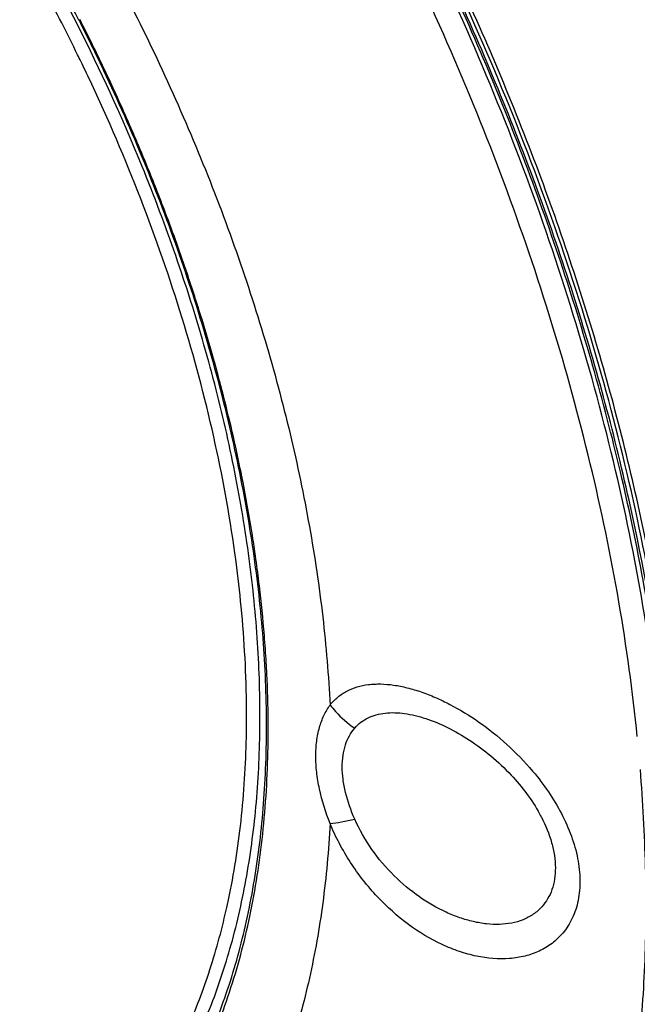
# Model space of a CAD drawing. Units: millimetres. Extents: x 35 to 221, y -12 to 208.
# Drawn here: x 126 to 159, y 35 to 86 of the extents above; entities that cross this region are included whole.
import ezdxf

# ---------------------------------------------------------------- set-up
doc = ezdxf.new("R2010")
doc.units = ezdxf.units.MM
doc.header["$LTSCALE"] = 16.335
doc.layers.add('RACCORDO', color=7, linetype='CONTINUOUS')

msp = doc.modelspace()

# ---------------------------------------------------------------- linework, layer by layer
at = {"layer": 'RACCORDO', "color": 7, "linetype": 'CONTINUOUS'}
for p, q in [((129.596, 85.933), (129.593, 85.94)), ((129.598, 85.934), (129.595, 85.94))]:
    msp.add_line(p, q, dxfattribs=at)
at = {"layer": 'RACCORDO', "color": 250, "linetype": 'CONTINUOUS'}
for p, q in [((129.647, 85.959), (129.643, 85.965)), ((129.647, 85.959), (129.644, 85.965)), ((133.726, 76.882), (133.719, 76.9)), ((133.727, 76.882), (133.72, 76.9)), ((134.033, 76.081), (133.989, 76.198)), ((134.036, 76.081), (133.991, 76.198)), ((135.232, 72.744), (135.188, 72.876)), ((135.234, 72.744), (135.189, 72.876)), ((136.594, 68.357), (136.574, 68.424)), ((136.594, 68.357), (136.575, 68.424)), ((136.711, 67.932), (136.661, 68.112)), ((136.713, 67.931), (136.663, 68.112)), ((138.832, 57.812), (138.828, 57.846)), ((138.832, 57.812), (138.828, 57.846)), ((139.009, 56.435), (139.004, 56.482)), ((139.011, 56.434), (139.006, 56.482)), ((153.697, 44.435), (153.705, 44.421)), ((137.309, 39.661), (137.341, 39.815)), ((137.309, 39.661), (137.343, 39.814)), ((137.227, 39.315), (137.243, 39.381)), ((137.229, 39.312), (137.245, 39.379))]:
    msp.add_line(p, q, dxfattribs=at)
at = {"layer": 'RACCORDO', "color": 7, "linetype": 'CONTINUOUS'}
for centre, radius, start, end in [((37.816, 39.144), 103.02, 27.0163, 30.23326), ((38.868, 39.678), 101.841, 25.3627, 27.01315)]:
    msp.add_arc(centre, radius, start, end, dxfattribs=at)
at = {"layer": 'RACCORDO', "color": 250, "linetype": 'CONTINUOUS'}
for centre, radius, start, end in [((39.703, 40.204), 99.989, 26.06532, 28.19306), ((38.644, 39.55), 102.154, 25.37402, 27.02015), ((40.273, 40.485), 99.353, 25.8431, 26.06413), ((40.584, 40.635), 99.009, 25.20044, 25.84346), ((39.466, 39.94), 101.244, 24.60421, 25.37378), ((40.226, 40.287), 100.408, 23.71241, 24.60504), ((41.886, 41.213), 98.275, 23.64324, 24.04304), ((41.791, 40.965), 98.703, 21.8529, 23.71727), ((43.139, 41.508), 97.25, 21.34181, 21.85149), ((43.797, 41.765), 96.543, 20.89525, 21.33049), ((45.917, 42.556), 94.281, 18.75954, 20.82984), ((48.989, 43.592), 91.039, 17.07387, 18.6765), ((51.531, 44.369), 88.38, 15.79404, 17.07605), ((52.739, 44.713), 87.124, 15.5794, 15.74693), ((61.304, 46.765), 78.315, 11.23569, 11.41492), ((69.436, 48.677), 68.949, 7.50954, 7.90848), ((72.041, 49.004), 66.324, 5.48728, 7.52404), ((69.368, 48.092), 70.141, 6.86979, 7.9654), ((72.9, 48.496), 66.586, 4.61556, 6.84678), ((76.117, 48.756), 63.359, 3.32953, 4.61563), ((77.731, 48.851), 61.742, 2.78219, 3.32854), ((84.343, 48.984), 55.127, 359.0168, 359.5628), ((142.745, 37.894), 13.773, 40.0336, 40.1565), ((146.254, 40.489), 8.425, 28.3866, 28.8202), ((146.317, 40.523), 8.353, 28.1776, 28.3863), ((146.362, 40.547), 8.302, 27.9233, 28.1776), ((146.449, 40.593), 8.204, 27.4134, 27.8131), ((100.418, 47.893), 37.798, 346.9836, 347.4208)]:
    msp.add_arc(centre, radius, start, end, dxfattribs=at)
for points, knots in [([(75.427, 172.362), (77.134, 172.417), (80.631, 172.321), (85.944, 171.595), (91.398, 170.293), (96.957, 168.423), (102.588, 165.999), (108.255, 163.035), (113.925, 159.55), (119.561, 155.567), (125.128, 151.111), (130.593, 146.208), (135.921, 140.891), (141.077, 135.193), (146.031, 129.148), (150.752, 122.796), (155.208, 116.175), (159.373, 109.328), (163.22, 102.298), (166.725, 95.128), (169.867, 87.864), (172.624, 80.552), (174.981, 73.237), (176.922, 65.964), (178.435, 58.781), (179.51, 51.731), (180.142, 44.859), (180.324, 38.207), (180.057, 31.818), (179.341, 25.729), (178.181, 19.98), (176.582, 14.607), (174.553, 9.643), (172.888, 6.566), (171.987, 5.116)], [0, 0, 0, 0, 0.0234, 0.047823, 0.073377, 0.100127, 0.128105, 0.157308, 0.187703, 0.219237, 0.25183, 0.285387, 0.319798, 0.354938, 0.390674, 0.426864, 0.463359, 0.500008, 0.536657, 0.573153, 0.609342, 0.645077, 0.680217, 0.714626, 0.748183, 0.780774, 0.812306, 0.842701, 0.871902, 0.899878, 0.926627, 0.952179, 0.976601, 1, 1, 1, 1]), ([(158.738, 48.571), (158.5, 50.924), (157.839, 55.699), (156.343, 62.89), (154.338, 70.185), (151.841, 77.518), (148.874, 84.824), (145.464, 92.038), (141.641, 99.096), (138.834, 103.666), (137.369, 105.909)], [0, 0, 0, 0, 0.114926, 0.233998, 0.35666, 0.48228, 0.610171, 0.739597, 0.869799, 1, 1, 1, 1]), ([(142.992, 0.83), (143.689, 1.246), (145.052, 2.141), (146.983, 3.658), (148.799, 5.348), (150.496, 7.205), (152.069, 9.226), (154.021, 12.166), (156.128, 16.249), (158.074, 21.646), (159.455, 27.549), (160.259, 33.901), (160.481, 40.642), (160.121, 47.709), (159.181, 55.034), (157.671, 62.549), (155.606, 70.182), (153.006, 77.86), (149.895, 85.509), (146.304, 93.056), (143.614, 97.969), (142.197, 100.391)], [0, 0, 0, 0, 0.022431, 0.044988, 0.067776, 0.090893, 0.114432, 0.138475, 0.188329, 0.240947, 0.296625, 0.355502, 0.417583, 0.482758, 0.55082, 0.621484, 0.694399, 0.769163, 0.845335, 0.922443, 1, 1, 1, 1]), ([(143.038, -0.643), (143.738, -0.239), (145.109, 0.631), (147.056, 2.107), (148.892, 3.753), (150.612, 5.565), (152.212, 7.537), (154.204, 10.408), (156.372, 14.4), (158.406, 19.688), (159.889, 25.48), (160.81, 31.723), (161.162, 38.361), (160.944, 45.332), (160.157, 52.573), (158.809, 60.019), (156.913, 67.599), (154.487, 75.246), (151.553, 82.889), (148.137, 90.456), (145.565, 95.395), (144.206, 97.836)], [0, 0, 0, 0, 0.022586, 0.045277, 0.068174, 0.091376, 0.114972, 0.139047, 0.188887, 0.241401, 0.296901, 0.35555, 0.417377, 0.4823, 0.550139, 0.620634, 0.693461, 0.768244, 0.844564, 0.921973, 1, 1, 1, 1]), ([(131.634, 81.253), (130.578, 83.619), (128.274, 88.281), (125.621, 92.752), (124.208, 94.937)], [0, 0, 0, 0, 0.498984, 1, 1, 1, 1]), ([(160.125, 50.458), (159.693, 53.966), (158.434, 61.1), (155.519, 71.772), (151.58, 82.498), (148.34, 89.513), (146.568, 92.985)], [0, 0, 0, 0, 0.236429, 0.483704, 0.739211, 1, 1, 1, 1]), ([(131.254, 88.726), (132.929, 85.582), (135.207, 80.768), (137.734, 74.197), (139.337, 69.29), (140.648, 64.411), (141.658, 59.594), (142.359, 54.873), (142.622, 51.753), (142.698, 50.218)], [0, 0, 0, 0, 0.264015, 0.393898, 0.521565, 0.646478, 0.768139, 0.886105, 1, 1, 1, 1]), ([(160.902, 47.255), (160.591, 50.649), (159.586, 57.572), (157.079, 67.974), (153.576, 78.494), (150.641, 85.407), (149.024, 88.843)], [0, 0, 0, 0, 0.235324, 0.48207, 0.737871, 1, 1, 1, 1]), ([(137.729, 58.164), (137.447, 60.195), (136.689, 64.314), (135.039, 70.48), (132.876, 76.686), (131.123, 80.764), (130.169, 82.791)], [0, 0, 0, 0, 0.237989, 0.485307, 0.740028, 1, 1, 1, 1]), ([(126.516, 22.553), (126.947, 22.79), (127.793, 23.297), (129.003, 24.152), (130.154, 25.102), (131.615, 26.5), (133.285, 28.487), (134.697, 30.72), (135.686, 32.655), (136.6, 34.741), (137.551, 37.542), (138.375, 41.132), (138.889, 44.965), (139.091, 49.012), (138.98, 53.243), (138.556, 57.626), (137.822, 62.13), (136.786, 66.72), (135.453, 71.361), (133.835, 76.02), (132.582, 79.094), (131.911, 80.625)], [0, 0, 0, 0, 0.023303, 0.046668, 0.070184, 0.093933, 0.14242, 0.192729, 0.218727, 0.245343, 0.300554, 0.358604, 0.419601, 0.483555, 0.550394, 0.619971, 0.692076, 0.766451, 0.842792, 0.920763, 1, 1, 1, 1]), ([(138.07, 62.264), (137.975, 62.734), (137.573, 64.635), (137.103, 66.521), (136.713, 67.931)], [0, 0, 0, 0, 0.24687, 1, 1, 1, 1]), ([(138.828, 57.846), (138.779, 58.192), (138.573, 59.589), (138.325, 60.981), (138.118, 62.024)], [0, 0, 0, 0, 0.2472, 1, 1, 1, 1]), ([(138.324, 48.276), (138.339, 48.85), (138.36, 51.209), (138.231, 53.569), (138.061, 55.346)], [0, 0, 0, 0, 0.243489, 1, 1, 1, 1]), ([(139.469, 48.564), (139.471, 48.834), (139.471, 49.929), (139.44, 51.024), (139.4, 51.848)], [0, 0, 0, 0, 0.246966, 1, 1, 1, 1]), ([(142.698, 50.218), (142.817, 50.369), (143.086, 50.646), (143.57, 50.966), (144.116, 51.184), (144.609, 51.282), (145.022, 51.317), (145.461, 51.322), (146.034, 51.271), (146.74, 51.129), (147.469, 50.91), (148.214, 50.618), (149.238, 50.127), (150.515, 49.344), (151.97, 48.181), (152.856, 47.268), (153.271, 46.776)], [0, 0, 0, 0, 0.046861, 0.093043, 0.140022, 0.188979, 0.21448, 0.240741, 0.295676, 0.353977, 0.415621, 0.480463, 0.548288, 0.691713, 0.843395, 1, 1, 1, 1]), ([(142.698, 44.04), (142.468, 44.625), (142.189, 45.513), (141.99, 46.703), (141.938, 47.539), (141.983, 48.321), (142.124, 49.036), (142.357, 49.672), (142.576, 50.048), (142.698, 50.218)], [0, 0, 0, 0, 0.294115, 0.432485, 0.563049, 0.684893, 0.797802, 0.902376, 1, 1, 1, 1]), ([(142.698, 50.218), (142.789, 50.104), (143.173, 49.657), (143.622, 49.266), (143.985, 49.011)], [0, 0, 0, 0, 0.247893, 1, 1, 1, 1]), ([(143.985, 49.011), (144.082, 49.125), (144.298, 49.333), (144.683, 49.569), (145.114, 49.728), (145.582, 49.814), (146.081, 49.831), (146.604, 49.784), (147.145, 49.679), (147.902, 49.462), (148.867, 49.058), (150.009, 48.401), (151.125, 47.573), (151.817, 46.922), (152.148, 46.57)], [0, 0, 0, 0, 0.04784, 0.095318, 0.143784, 0.194242, 0.247303, 0.30325, 0.362144, 0.423912, 0.555392, 0.696375, 0.845248, 1, 1, 1, 1]), ([(143.985, 44.273), (143.787, 44.722), (143.543, 45.406), (143.366, 46.33), (143.32, 46.979), (143.36, 47.584), (143.486, 48.131), (143.691, 48.611), (143.881, 48.888), (143.985, 49.011)], [0, 0, 0, 0, 0.295816, 0.434902, 0.565661, 0.687053, 0.799037, 0.902689, 1, 1, 1, 1]), ([(137.343, 39.814), (137.639, 41.166), (138.096, 43.977), (138.287, 46.818), (138.324, 48.276)], [0, 0, 0, 0, 0.486773, 1, 1, 1, 1]), ([(97.168, 24.572), (98.501, 23.802), (101.162, 22.407), (105.22, 20.738), (108.589, 19.743), (111.227, 19.21), (113.751, 18.86), (116.826, 18.729), (119.821, 19.031), (122.094, 19.536), (123.725, 20.038), (125.294, 20.667), (126.796, 21.419), (128.229, 22.295), (129.588, 23.291), (130.871, 24.406), (132.488, 26.059), (134.306, 28.426), (136.111, 31.661), (137.546, 35.283), (138.599, 39.258), (139.262, 43.548), (139.436, 46.515), (139.462, 48.038)], [0, 0, 0, 0, 0.074514, 0.145211, 0.212108, 0.244194, 0.27541, 0.33541, 0.392685, 0.420546, 0.448016, 0.475212, 0.502256, 0.529275, 0.556394, 0.583738, 0.611427, 0.668232, 0.727627, 0.790199, 0.856339, 0.926257, 1, 1, 1, 1]), ([(129.992, -2.885), (131.189, -2.748), (133.543, -2.347), (136.951, -1.351), (140.17, 0.028), (143.183, 1.782), (145.974, 3.901), (148.526, 6.375), (150.829, 9.188), (152.87, 12.327), (154.64, 15.773), (156.131, 19.511), (157.337, 23.52), (158.251, 27.782), (158.87, 32.274), (159.192, 36.975), (159.214, 41.862), (159.033, 45.173), (158.895, 46.852)], [0, 0, 0, 0, 0.056413, 0.111559, 0.165927, 0.220041, 0.274439, 0.329644, 0.386143, 0.444363, 0.504664, 0.567331, 0.632573, 0.700526, 0.771261, 0.844789, 0.921065, 1, 1, 1, 1]), ([(147.648, 2.301), (148.288, 2.85), (149.53, 4.009), (151.259, 5.91), (152.862, 7.979), (154.849, 10.988), (156.992, 15.167), (158.966, 20.689), (160.362, 26.728), (161.167, 33.225), (161.376, 40.119), (161.124, 44.827), (160.904, 47.229)], [0, 0, 0, 0, 0.052009, 0.104777, 0.158516, 0.213415, 0.32727, 0.447469, 0.574679, 0.709212, 0.851072, 1, 1, 1, 1]), ([(153.29, 46.753), (153.577, 46.412), (154.114, 45.706), (154.794, 44.58), (155.315, 43.415), (155.65, 42.246), (155.779, 41.11), (155.704, 40.208), (155.532, 39.55), (155.353, 39.1), (155.126, 38.688), (154.943, 38.438), (154.845, 38.321)], [0, 0, 0, 0, 0.144511, 0.287114, 0.425353, 0.556896, 0.679996, 0.794014, 0.847912, 0.899981, 0.950549, 1, 1, 1, 1]), ([(142.866, -0.346), (143.664, 0.115), (145.221, 1.116), (147.413, 2.841), (149.459, 4.786), (151.351, 6.944), (153.084, 9.308), (155.205, 12.773), (157.422, 17.615), (159.33, 24.023), (160.51, 31.036), (160.949, 38.569), (160.752, 43.742), (160.539, 46.391)], [0, 0, 0, 0, 0.05249, 0.105297, 0.158728, 0.213074, 0.268598, 0.325536, 0.444339, 0.570767, 0.705472, 0.848627, 1, 1, 1, 1]), ([(152.148, 46.57), (152.435, 46.264), (152.975, 45.621), (153.434, 44.917), (153.635, 44.55)], [0, 0, 0, 0, 0.501025, 1, 1, 1, 1]), ([(142.698, 44.04), (142.898, 44.059), (143.33, 44.125), (143.757, 44.218), (143.985, 44.273)], [0, 0, 0, 0, 0.460782, 1, 1, 1, 1]), ([(153.757, 39.699), (153.623, 39.55), (153.317, 39.284), (152.776, 39), (152.176, 38.828), (151.532, 38.761), (150.858, 38.791), (150.164, 38.912), (149.458, 39.118), (148.496, 39.508), (147.307, 40.197), (145.988, 41.3), (144.833, 42.664), (144.23, 43.719), (143.985, 44.273)], [0, 0, 0, 0, 0.048824, 0.097829, 0.148143, 0.200467, 0.255161, 0.312362, 0.372083, 0.434276, 0.565629, 0.705602, 0.852039, 1, 1, 1, 1]), ([(153.731, 44.37), (153.952, 43.945), (154.224, 43.287), (154.421, 42.389), (154.475, 41.75), (154.434, 41.148), (154.3, 40.596), (154.077, 40.107), (153.87, 39.825), (153.757, 39.699)], [0, 0, 0, 0, 0.290112, 0.426586, 0.555592, 0.676661, 0.790155, 0.897299, 1, 1, 1, 1]), ([(142.698, 44.04), (142.625, 42.651), (142.381, 39.941), (141.691, 36.014), (140.691, 32.344), (139.387, 28.957), (137.785, 25.877), (135.896, 23.125), (133.732, 20.724), (132.103, 19.359), (131.254, 18.747)], [0, 0, 0, 0, 0.145385, 0.284153, 0.41642, 0.54251, 0.662985, 0.778653, 0.890567, 1, 1, 1, 1]), ([(154.845, 38.321), (154.679, 38.124), (154.301, 37.765), (153.628, 37.363), (152.875, 37.1), (151.77, 36.927), (150.597, 37.03), (149.431, 37.354), (148.212, 37.847), (146.722, 38.748), (145.1, 40.2), (143.707, 41.979), (142.989, 43.333), (142.698, 44.04)], [0, 0, 0, 0, 0.049691, 0.099371, 0.15006, 0.202485, 0.313849, 0.373395, 0.435456, 0.566694, 0.70663, 0.852732, 1, 1, 1, 1]), ([(97.168, 25.876), (98.291, 25.227), (100.533, 24.036), (103.949, 22.553), (107.319, 21.425), (110.622, 20.658), (113.834, 20.261), (116.933, 20.236), (119.898, 20.586), (122.706, 21.309), (125.336, 22.402), (127.768, 23.857), (129.981, 25.662), (131.96, 27.802), (133.691, 30.261), (134.904, 32.535), (135.744, 34.486), (136.512, 36.575), (136.971, 38.203), (137.229, 39.312)], [0, 0, 0, 0, 0.076531, 0.149698, 0.219493, 0.286004, 0.349433, 0.410104, 0.46847, 0.525107, 0.580693, 0.635976, 0.691725, 0.748677, 0.80749, 0.868715, 0.900383, 0.932802, 1, 1, 1, 1])]:
    msp.add_open_spline(points, degree=3, knots=knots, dxfattribs=at)
at = {"layer": 'RACCORDO', "color": 7, "linetype": 'CONTINUOUS'}
for points, knots in [([(159.841, 51.694), (159.36, 55.287), (157.984, 62.588), (154.857, 73.492), (150.671, 84.424), (147.244, 91.555), (145.375, 95.078)], [0, 0, 0, 0, 0.236662, 0.484152, 0.739649, 1, 1, 1, 1]), ([(127.505, 22.204), (128.369, 22.728), (130.032, 23.921), (132.256, 26.096), (134.203, 28.643), (135.859, 31.543), (137.211, 34.771), (138.25, 38.302), (138.967, 42.108), (139.359, 46.16), (139.422, 50.426), (139.155, 54.872), (138.561, 59.465), (137.644, 64.167), (136.411, 68.943), (134.873, 73.754), (133.04, 78.564), (131.638, 81.728), (130.893, 83.302)], [0, 0, 0, 0, 0.045746, 0.092326, 0.140405, 0.190544, 0.243172, 0.298589, 0.356969, 0.418374, 0.48277, 0.55004, 0.619998, 0.692397, 0.766945, 0.843309, 0.921123, 1, 1, 1, 1]), ([(143.494, 0.602), (144.281, 1.079), (145.816, 2.115), (147.969, 3.892), (149.973, 5.892), (151.821, 8.108), (153.508, 10.534), (155.565, 14.09), (157.238, 17.997), (158.539, 22.17), (159.636, 26.707), (160.517, 32.775), (160.803, 40.461), (160.496, 45.732), (160.225, 48.428)], [0, 0, 0, 0, 0.051737, 0.103885, 0.156764, 0.210676, 0.26589, 0.322639, 0.441412, 0.503796, 0.568277, 0.703655, 0.847675, 1, 1, 1, 1])]:
    msp.add_open_spline(points, degree=3, knots=knots, dxfattribs=at)

doc.saveas('drawing.dxf')
